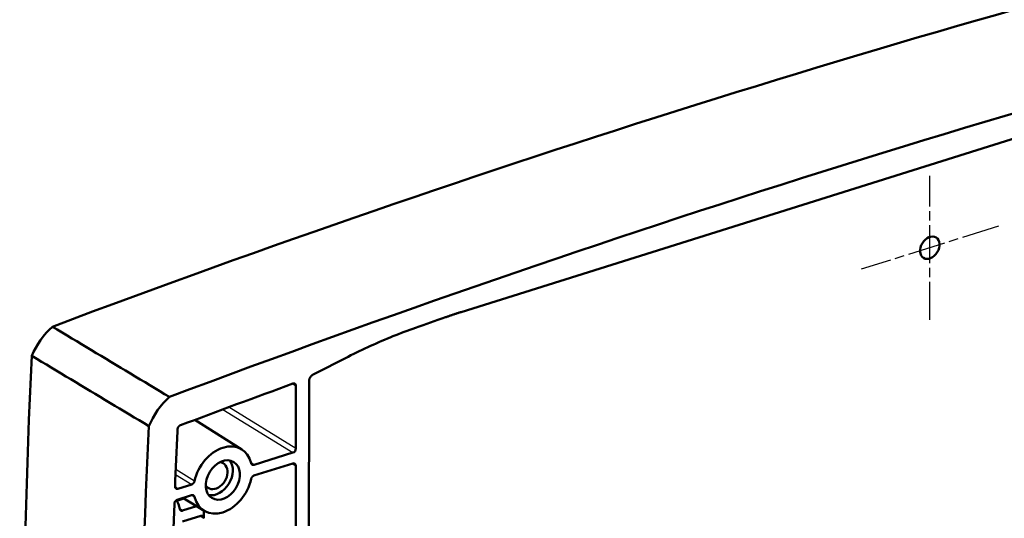
# Model space of a CAD drawing. Units: millimetres. Extents: x 1 to 593, y 1 to 419.
# Drawn here: x 100 to 141, y 320 to 341 of the extents above; entities that cross this region are included whole.
import ezdxf

# ---------------------------------------------------------------- set-up
doc = ezdxf.new("R2010")
doc.units = ezdxf.units.MM
doc.linetypes.add('CHAIN', pattern=[0.3543, 0.2362, -0.0295, 0.0591, -0.0295])
doc.linetypes.add('DASH_DOT', pattern=[0.37, 0.24, -0.06, 0.01, -0.06])
for name, color, linetype, lineweight in [('Bemaßung (ISO)', 1, 'Continuous', 25), ('Mittelpunktmarkierung (ISO)', 1, 'DASH_DOT', 25), ('Sichtbar (ISO)', 7, 'Continuous', 50), ('Sichtbar schmal (ISO)', 1, 'Continuous', 25)]:
    doc.layers.add(name, color=color, linetype=linetype, lineweight=lineweight)
doc.styles.add('3_5', font='isocpeur.ttf')
doc.dimstyles.new('Standard (DIN)', dxfattribs={"dimtxt": 3.5, "dimasz": 2.5, "dimexe": 1, "dimexo": 0, "dimgap": 0.8, "dimtad": 1, "dimdec": 6, "dimrnd": 1e-08, "dimtxsty": '3_5', "dimcen": 0.09, "dimdle": 7, "dimclrd": 256, "dimclre": 256, "dimclrt": 5, "dimadec": 6, "dimazin": 2, "dimtfac": 0.714286, "dimtmove": 0, "dimatfit": 3, "dimfxl": 1, "dimtolj": 1, "dimlwd": -1, "dimlwe": -1, "dimarcsym": 0})

# ---------------------------------------------------------------- blocks, each defined once
blk = doc.blocks.new('*D8')
at = {"layer": 'Bemaßung (ISO)'}
for p, q in [((138.399, 344.901), (138.465, 383.68)), ((92.106, 368.079), (136.078, 381.883)), ((89.656, 329.599), (89.722, 368.379))]:
    blk.add_line(p, q, dxfattribs=at)
for points in [[(135.954, 382.28), (136.203, 381.485), (138.464, 382.632)], [(91.981, 368.477), (92.231, 367.682), (89.721, 367.33)]]:
    blk.add_solid(points, dxfattribs=at)
at = {"layer": 'Defpoints', "color": 0}
for p in [(138.464, 382.632), (138.399, 344.901), (89.656, 329.599)]:
    blk.add_point(p, dxfattribs=at)
at = {"layer": 'Bemaßung (ISO)', "color": 5, "insert": (111.21, 374.915), "char_height": 3.5, "attachment_point": 7, "rotation": 17.428, "style": '3_5'}
blk.add_mtext('\\A1;{\\Q17.526;\\W0.851;\\H0.898x;120}', dxfattribs=at)

msp = doc.modelspace()

# ---------------------------------------------------------------- linework, layer by layer
at = {"layer": 'Mittelpunktmarkierung (ISO)', "linetype": 'CHAIN', "ltscale": 6.667144}
for p, q in [((138.37055386, 328.4253258), (138.38084539, 334.42531698)), ((141.23798166, 332.32384327), (135.51341759, 330.52679951))]:
    msp.add_line(p, q, dxfattribs=at)
at = {"layer": 'Sichtbar (ISO)'}
for p, q in [((118.82541604, 328.74467942), (148.91036522, 338.18888681)), ((114.11008092, 326.88001747), (112.64572241, 326.13533503)), ((112.47751718, 325.86126068), (112.42872269, 297.41392969)), ((111.92751686, 323.05514973), (111.93199157, 325.66392199)), ((109.67337055, 323.01274997), (107.71409494, 324.24914474)), ((111.805433, 322.88214965), (110.1812944, 322.37230329)), ((110.18052394, 321.92312516), (111.80466255, 322.43297152)), ((111.88899406, 300.59624288), (111.92628415, 322.33647497)), ((107.58040882, 321.55583847), (107.0077781, 321.37607937)), ((106.97944841, 320.91824989), (107.57963836, 321.10666033)), ((108.10491976, 320.45556738), (107.20807972, 320.99002138)), ((107.20106416, 320.46202014), (107.78597718, 320.64563487)), ((108.08273632, 320.46878716), (108.08219812, 320.15501193)), ((107.96057652, 320.25150847), (107.2002937, 320.012842))]:
    msp.add_line(p, q, dxfattribs=at)
at = {"layer": 'Sichtbar (ISO)', "flags": 128}
for points in [[(118.82541602, 328.74467958), (118.79803444, 328.73606368), (118.77065377, 328.72740738), (118.74327302, 328.71870932), (118.7158922, 328.70997163), (118.68851131, 328.70119218), (118.66113133, 328.69237233), (118.6337503, 328.68351149), (118.60637017, 328.67461025), (118.57899094, 328.66566756), (118.55161163, 328.65668416), (118.52423227, 328.64766115), (118.49685379, 328.63859667), (118.46947622, 328.6294918), (118.44209857, 328.62034516), (118.41472183, 328.61115921), (118.38734598, 328.60193179), (118.35997103, 328.59266505), (118.33259601, 328.58335655), (118.30522286, 328.57400796), (118.27784963, 328.5646176), (118.25047828, 328.55518823), (118.22310685, 328.54571816), (118.19573729, 328.53620693), (118.16836863, 328.52665531)], [(101.76906181, 328.13356417), (101.97260716, 328.01141111), (102.17615277, 327.88926255), (102.37969742, 327.76711745), (102.58324187, 327.64497534), (102.78678877, 327.52283639), (102.99033691, 327.40070062), (103.19388901, 327.27856708), (103.39744164, 327.15643537), (103.60099988, 327.03430487), (103.80456408, 326.91217539), (104.00813124, 326.79004623), (104.21170593, 326.66791819), (104.41528062, 326.54579123), (104.61885747, 326.42366939), (104.8224312, 326.30155162), (105.02600672, 326.17943634), (105.22958403, 326.0573257), (105.43316258, 325.93521717), (105.63674237, 325.81311074), (105.84032411, 325.69100706), (106.04391077, 325.56890503), (106.24749881, 325.44680428), (106.45109441, 325.32470537), (106.6546928, 325.20260689)], [(106.6546928, 325.20260689), (106.45111556, 325.3247318), (106.24753866, 325.4468565), (106.04396142, 325.56898141), (105.84038612, 325.69110693), (105.63681116, 325.81323116), (105.43323779, 325.93535515), (105.22966477, 326.05747999), (105.02609369, 326.1796033), (104.8225226, 326.30172768), (104.61895345, 326.4238516), (104.4153843, 326.54597551), (104.21181532, 326.66809825), (104.00824828, 326.7902216), (103.80468124, 326.91234495), (103.6011142, 327.03446722), (103.39754927, 327.15659), (103.19398627, 327.27871231), (102.99042327, 327.40083463), (102.78686036, 327.52295689), (102.58329938, 327.64507869), (102.3797385, 327.76720043), (102.17617954, 327.88932279), (101.97262066, 328.01144403), (101.76906181, 328.13356417)], [(116.91978877, 328.08819808), (116.80206893, 328.04631368), (116.68438073, 328.00368248), (116.56672608, 327.96030722), (116.44910889, 327.91619018), (116.331533, 327.87133046), (116.21400038, 327.82572971), (116.09651487, 327.77939024), (115.97907844, 327.73231157), (115.861693, 327.68449646), (115.74436438, 327.63594458), (115.62709451, 327.5866587), (115.50988533, 327.53663834), (115.39274458, 327.48588808), (115.27568583, 327.43441218), (115.15870714, 327.3822111), (115.04181432, 327.32928666), (114.92500932, 327.27564054), (114.80829406, 327.22127335), (114.69167435, 327.16618692), (114.57515021, 327.11038338), (114.4587255, 327.05386288), (114.34240411, 326.99662772), (114.22618795, 326.93867848), (114.11008092, 326.88001747)], [(105.79568195, 323.98436529), (105.59217174, 324.1065652), (105.38866431, 324.22876019), (105.18515737, 324.35095094), (104.98164988, 324.47313702), (104.77814309, 324.59532052), (104.57463469, 324.7175), (104.37112436, 324.83967565), (104.16761069, 324.9618494), (103.96409528, 325.08402101), (103.76057778, 325.20619069), (103.55705328, 325.32835892), (103.35352705, 325.45052679), (103.14999712, 325.57269012), (102.94647084, 325.69484801), (102.74294557, 325.8170024), (102.53942062, 325.93915158), (102.33589529, 326.06129599), (102.13237073, 326.18343777), (101.92884424, 326.30557573), (101.72531511, 326.42771137), (101.52178458, 326.54984358), (101.31824998, 326.67197434), (101.11471249, 326.79410474), (100.91116949, 326.91623243)], [(100.91116949, 326.91623243), (101.11467988, 326.79407352), (101.31819224, 326.67191412), (101.5217066, 326.54975423), (101.72521903, 326.42759479), (101.92873542, 326.30543545), (102.13224987, 326.18327443), (102.33576634, 326.06111503), (102.53928475, 325.9389541), (102.74280316, 325.81679424), (102.94632174, 325.6946332), (103.14984226, 325.57247277), (103.35336277, 325.45031127), (103.55688522, 325.32815038), (103.76040785, 325.20598938), (103.96393048, 325.08382731), (104.16745504, 324.96166478), (104.3709796, 324.83950332), (104.57450609, 324.7173414), (104.77803294, 324.59517926), (104.98156137, 324.47301687), (105.18509015, 324.35085427), (105.38861893, 324.2286906), (105.59214929, 324.10652775), (105.79568195, 323.98436529)], [(111.93199105, 325.66392245), (111.93173159, 325.67291648), (111.93092002, 325.68167832), (111.92956791, 325.69018057), (111.9276752, 325.69839109), (111.9252496, 325.70628448), (111.92229491, 325.71382982), (111.91883622, 325.72096863), (111.91489087, 325.72766246), (111.91047625, 325.73389215), (111.90560588, 325.73963519), (111.90029715, 325.74487243), (111.89456742, 325.74957827), (111.88846311, 325.75371376), (111.88201321, 325.75726339), (111.87524288, 325.76021686), (111.86817533, 325.76256433), (111.8608299, 325.76429474), (111.85324141, 325.7653987), (111.84546212, 325.76586478), (111.83752105, 325.76569245), (111.8294492, 325.76488288), (111.82129496, 325.76344056), (111.81309318, 325.76137214), (111.80487098, 325.75868401)], [(112.64572241, 326.13533503), (112.6341257, 326.12904978), (112.6227098, 326.12208704), (112.61150183, 326.11446494), (112.60053282, 326.10620715), (112.58982602, 326.09733166), (112.57941244, 326.08786106), (112.56932311, 326.07782007), (112.55962394, 326.06727219), (112.55034986, 326.05626157), (112.54152609, 326.0448186), (112.5331701, 326.03297232), (112.5253071, 326.02075205), (112.51795651, 326.00818956), (112.51114743, 325.99532505), (112.50492259, 325.98224042), (112.49929755, 325.9689748), (112.49428592, 325.9555603), (112.48990323, 325.94203392), (112.48615923, 325.92842973), (112.48307729, 325.9148268), (112.48066911, 325.90127483), (112.47893667, 325.88780654), (112.47788391, 325.87445742), (112.4775167, 325.86126036)], [(107.10757384, 324.02206895), (107.10016991, 324.0190415), (107.09283486, 324.01554118), (107.08558614, 324.01157988), (107.07844311, 324.00716903), (107.0714271, 324.0023196), (107.06455941, 323.99704579), (107.05786332, 323.99136238), (107.05138921, 323.98531303), (107.04515843, 323.97891728), (107.03918648, 323.97219604), (107.0334889, 323.96516705), (107.02808313, 323.95784754), (107.02298663, 323.95026014), (107.01823433, 323.94245218), (107.01384372, 323.93446021), (107.00982838, 323.92630669), (107.00619803, 323.91801499), (107.00296626, 323.90960759), (107.00014281, 323.90111537), (106.99774906, 323.89259535), (106.99578894, 323.88407444), (106.99426635, 323.87557636), (106.99318909, 323.86712496), (106.99255718, 323.85874378)], [(110.06325135, 322.43727503), (110.06505389, 322.43066634), (110.06720723, 322.42430371), (110.06970559, 322.41820031), (110.07254319, 322.41236823), (110.07571424, 322.40682278), (110.07920909, 322.40157593), (110.08302389, 322.39664144), (110.08714125, 322.3920449), (110.09153799, 322.38780687), (110.09620444, 322.38393714), (110.10112707, 322.38044324), (110.1062962, 322.37733285), (110.11170024, 322.37461409), (110.11732565, 322.37229556), (110.12315503, 322.37038786), (110.12915354, 322.3688993), (110.13530958, 322.36783375), (110.1416096, 322.3671923), (110.14803812, 322.36697865), (110.15456997, 322.36719454), (110.16117805, 322.36783681), (110.16784494, 322.36890428), (110.17455513, 322.37039421), (110.18129509, 322.37230343)], [(107.58040901, 321.55583844), (107.5871458, 321.55815982), (107.59385036, 321.56087995), (107.60050721, 321.56399184), (107.60710276, 321.567488), (107.61361765, 321.57135809), (107.62004026, 321.57559737), (107.62635507, 321.58019456), (107.63253108, 321.58513137), (107.63853534, 321.59037924), (107.64435815, 321.59592659), (107.64998399, 321.60175889), (107.65540123, 321.60786394), (107.66059629, 321.61422677), (107.66555753, 321.62083409), (107.67026169, 321.62766041), (107.67468547, 321.63467164), (107.67882303, 321.64184992), (107.68265886, 321.64917965), (107.68618906, 321.65664357), (107.68939423, 321.6642131), (107.69226461, 321.67185415), (107.69479439, 321.67954989), (107.69697384, 321.68728123), (107.69880101, 321.69503149)], [(110.18052463, 321.92312572), (110.17378591, 321.92080373), (110.16708134, 321.9180836), (110.1604245, 321.91497171), (110.15383088, 321.91147616), (110.14731405, 321.90760546), (110.14089145, 321.90336618), (110.13457857, 321.8987696), (110.12840256, 321.89383279), (110.12239636, 321.88858431), (110.11657356, 321.88303696), (110.11094772, 321.87720466), (110.10553048, 321.87109961), (110.10033542, 321.86473678), (110.09537611, 321.85813007), (110.09067002, 321.85130314), (110.08624624, 321.84429191), (110.08211061, 321.83711424), (110.07827285, 321.8297839), (110.07474458, 321.82232059), (110.07153748, 321.81475045), (110.06866709, 321.8071094), (110.06613925, 321.79941427), (110.06395786, 321.79168232), (110.0621307, 321.78393206)], [(106.88616386, 321.47840797), (106.88606695, 321.46930742), (106.88652016, 321.46041275), (106.88752162, 321.45175548), (106.8890675, 321.44336329), (106.89115205, 321.43526651), (106.89377145, 321.4274939), (106.89690643, 321.42010684), (106.90053772, 321.41314423), (106.90464985, 321.40662799), (106.90922933, 321.40057956), (106.91426262, 321.39502038), (106.91973043, 321.38997544), (106.92558829, 321.3854875), (106.93180719, 321.38157209), (106.93836587, 321.3782407), (106.94524305, 321.37550594), (106.95241357, 321.37337704), (106.95985037, 321.37186797), (106.96749732, 321.37099001), (106.97532926, 321.37074597), (106.98331328, 321.37113515), (106.9914068, 321.37215809), (106.99956914, 321.37380739), (107.00777707, 321.37607896)], [(106.97944882, 320.91825037), (106.97166988, 320.91553441), (106.96393842, 320.91228855), (106.95627577, 320.9085259), (106.94870711, 320.90425759), (106.94125568, 320.89949626), (106.93394281, 320.89425395), (106.9268092, 320.88855735), (106.91990329, 320.88244631), (106.91324644, 320.87594142), (106.90685609, 320.86906315), (106.90075357, 320.86183211), (106.89495828, 320.85426938), (106.88950125, 320.84640932), (106.88441936, 320.83830952), (106.87972815, 320.82999841), (106.8754412, 320.82149953), (106.87157211, 320.81284176), (106.86813449, 320.80404863), (106.86514387, 320.79515821), (106.86262361, 320.7862367), (106.86058149, 320.77731436), (106.85901951, 320.76841859), (106.85794351, 320.7595769), (106.85736128, 320.75081636)], [(107.69768036, 321.04168852), (107.69587976, 321.04829782), (107.69372642, 321.05466045), (107.69122611, 321.06076324), (107.68838852, 321.06659532), (107.6852194, 321.07214137), (107.68172261, 321.07738762), (107.67790782, 321.08232211), (107.67379045, 321.08691864), (107.66939371, 321.09115668), (107.6647292, 321.09502702), (107.65980464, 321.09852031), (107.65463551, 321.1016307), (107.6492334, 321.10435007), (107.64360606, 321.10666799), (107.63777862, 321.1085763), (107.63177817, 321.11006425), (107.62562213, 321.1111298), (107.61932211, 321.11177125), (107.61289359, 321.1119849), (107.60636174, 321.11176901), (107.59975559, 321.11112734), (107.59308871, 321.11005988), (107.58637851, 321.10856995), (107.57963855, 321.10666073)], [(107.08212432, 320.53100607), (107.083756, 320.52410452), (107.08576172, 320.51744991), (107.08813376, 320.51105531), (107.09086633, 320.50493713), (107.09395172, 320.49910898), (107.09738609, 320.49358626), (107.10115977, 320.48838359), (107.10525347, 320.48353237), (107.10964592, 320.47905162), (107.11432746, 320.47495222), (107.1192865, 320.47124231), (107.12450755, 320.46793093), (107.1299829, 320.46502798), (107.13569901, 320.46254259), (107.14162106, 320.46048897), (107.1477297, 320.45887497), (107.15400945, 320.45770376), (107.16044289, 320.45697736), (107.16701455, 320.45669893), (107.17369539, 320.45687061), (107.1804583, 320.45749192), (107.18728392, 320.45855837), (107.1941587, 320.46006892), (107.20106327, 320.46201965)]]:
    msp.add_lwpolyline(points, dxfattribs=at)
at = {"layer": 'Sichtbar (ISO)'}
for centre, major_axis, ratio, start_param, end_param in [((127.70101499, -198.95921307), (-312.15003269, -508.92551901), 0.7294158894, 3.7834828805, 3.8942597697), ((132.9491218, -202.17814521), (-312.39664043, -509.3275852), 0.7294158894, 3.7827773064, 3.8949653437), ((132.9491218, -202.17814526), (311.89994287, 508.51777569), 0.7294158894, 0.7296793788, 0.7322570504), ((102.70939542, 326.44113489), (-1.30709891, -2.13107776), 0.7294158894, 4.3221445954, 4.9281372026), ((341.19434057, 388.30999148), (-154.87466297, -252.50571833), 0.7294158894, 5.3568715716, 5.4624637322), ((132.9491218, -202.17814521), (311.61130481, 508.0471838), 0.7294158894, 0.7428596485, 0.7525726984), ((107.59384851, 323.5091249), (-1.30709891, -2.13107776), 0.7294158894, 4.321490402, 4.9280747645), ((346.44244738, 385.09105933), (-155.12127071, -252.90778452), 0.7294158894, 5.35544735, 5.4638879538), ((346.44244738, 385.09105933), (154.33593509, 251.62738312), 0.7294158894, 2.2154728058, 2.2243381087), ((108.88046638, 321.73948181), (0.78425935, 1.27864666), 0.7294158894, 5.6545288031, 8.3063991543), ((111.80565487, 323.01690531), (0.07842332, 0.12786637), 0.7294705776, 3.8388875399, 5.4096077143), ((108.58890489, 321.91831137), (-0.31370374, -0.51145866), 0.7294158894, 5.9323364245, 9.7756268435), ((108.58890489, 321.91831137), (-0.45748462, -0.74587722), 0.7294158894, 0.2615972791, 2.8799953745), ((111.80442212, 322.29821003), (0.07843452, 0.1278727), 0.7293612049, 5.4097275792, 6.9804477536), ((108.88046638, 321.73948181), (-0.78425935, -1.27864666), 0.7294158894, 5.6545288031, 8.3063991543), ((105.69174928, 319.76375088), (0.91496924, 1.49175443), 0.7294158894, 5.6217785347, 5.9034670773), ((346.44244738, 385.09105933), (154.33593509, 251.62738312), 0.7294158894, 2.2270516341, 2.3090983625), ((107.9603361, 320.11674699), (0.07843452, 0.1278727), 0.7293612049, 5.4097275792, 6.9804477536)]:
    msp.add_ellipse(centre, major_axis=major_axis, ratio=ratio, start_param=start_param, end_param=end_param, dxfattribs=at)
for centre, major_axis in [((138.37569962, 331.42532139), (0.26141978, 0.42621555)), ((108.88046638, 321.73948181), (-0.459766, -0.74959674))]:
    msp.add_ellipse(centre, major_axis=major_axis, ratio=0.7294158894, dxfattribs=at)
at = {"layer": 'Sichtbar schmal (ISO)'}
for p, q in [((111.77276775, 325.74698679), (111.93199105, 325.66392245)), ((108.87949431, 324.68309411), (111.805433, 322.88214965)), ((111.92751686, 323.05514973), (109.13109837, 324.7763732)), ((107.69880101, 321.69503149), (106.91551236, 322.17822786)), ((110.18129509, 322.37230343), (110.06029873, 322.44923521)), ((111.7771142, 322.42432359), (111.92628415, 322.33647497)), ((106.90670339, 321.9721771), (107.58040901, 321.55583844)), ((107.00777707, 321.37607896), (106.88645842, 321.46119284)), ((106.96955198, 320.85632775), (107.2727229, 320.95149856)), ((107.58521875, 321.10827078), (107.69768036, 321.04168852)), ((107.20106327, 320.46201965), (107.08051974, 320.53870192)), ((107.93302818, 320.24286055), (108.08219812, 320.15501193))]:
    msp.add_line(p, q, dxfattribs=at)

# ---------------------------------------------------------------- dimensions: what is measured, and where the dimension line sits
at = {"layer": 'Bemaßung (ISO)'}
dim = msp.add_linear_dim(base=(138.46353161, 382.631629), p1=(89.65586735, 329.59937688), p2=(138.3988133, 344.9006655), angle=197.42801245, text='{\\Q17.526;\\W0.851;\\H0.898x;<>}', dimstyle='Standard (DIN)', override={"dimdec": 6, "dimlfac": 2.348879, "dimtp": 0, "dimtm": 0, "dimtdec": 2, "dimtofl": 0, "dimatfit": 1}, dxfattribs=at)
dim.commit()
dim.dimension.update_dxf_attribs({"geometry": '*D8', "text_midpoint": (114.09205864, 374.98098469), "dimtype": 160})

doc.saveas('drawing.dxf')
